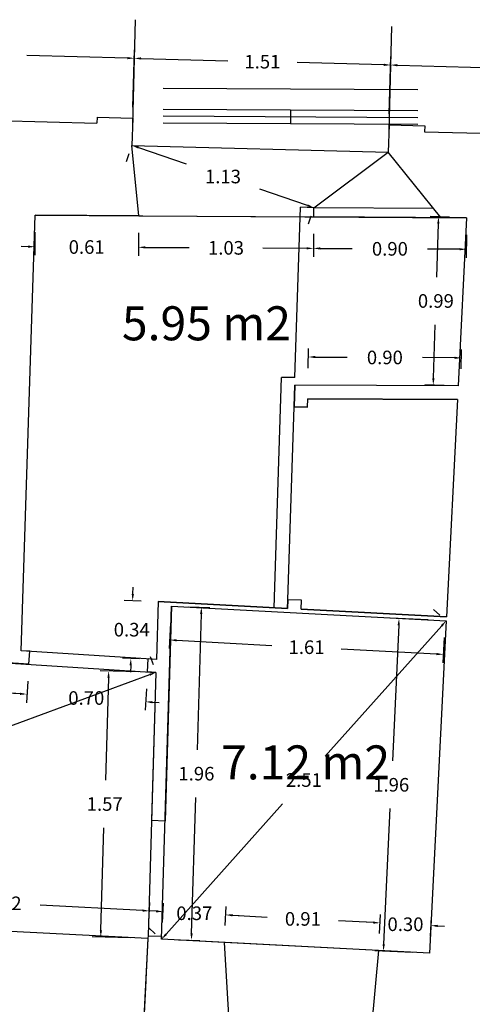
# Model space of a CAD drawing. Units: metres. Extents: x 1808 to 1941, y 169 to 267.
# Drawn here: x 1834 to 1836, y 250 to 255 of the extents above; entities that cross this region are included whole.
import ezdxf

# ---------------------------------------------------------------- set-up
doc = ezdxf.new("R2010")
doc.units = ezdxf.units.M
doc.header["$LTSCALE"] = 0.1
for name, color, linetype in [('0-B-COTAS', 6, 'Continuous'), ('0-B-TRAZOS', 3, 'Continuous'), ('0-B-VISTA', 8, 'Continuous'), ('0_B_SUPERFICIES', 4, 'Continuous'), ('URB-ACOTADO', 7, 'Continuous')]:
    doc.layers.add(name, color=color, linetype=linetype)
doc.layers.add('0-B-MUROS', color=7, linetype='Continuous', lineweight=30)
doc.styles.add('comic', font='comic.ttf')
doc.styles.add('ROMANS', font='romans.shx')
doc.dimstyles.new('COTAS-URB-DET', dxfattribs={"dimtxt": 0.08, "dimasz": 0.04, "dimexe": 0.05, "dimexo": 0.1, "dimgap": 0.1, "dimtad": 0, "dimtih": 1, "dimtoh": 1, "dimzin": 0, "dimdsep": 46, "dimtxsty": 'ROMANS', "dimcen": 0.1, "dimclrd": 256, "dimclre": 256, "dimclrt": 256, "dimazin": 0, "dimtfac": 1, "dimtix": 1, "dimtofl": 0, "dimtmove": 1, "dimatfit": 2, "dimldrblk": 'DOT', "dimfxl": 0, "dimtolj": 1, "dimtzin": 0, "dimarcsym": 0})

# ---------------------------------------------------------------- blocks, each defined once
blk = doc.blocks.new('*D734')
at = {"layer": '0-B-COTAS', "lineweight": -2, "transparency": 16777216}
for p, q in [((1832.7304, 250.1175), (1832.7362, 250.2305)), ((1832.7736, 250.1784), (1833.3763, 250.1471)), ((1834.4115, 250.0934), (1833.8087, 250.1247)), ((1834.4482, 250.0283), (1834.454, 250.1412))]:
    blk.add_line(p, q, dxfattribs=at)
at = {"layer": '0-B-COTAS', "transparency": 16777216}
for points in [[(1832.7739, 250.1851), (1832.7732, 250.1718), (1832.7336, 250.1805)], [(1834.4118, 250.1), (1834.4111, 250.0867), (1834.4514, 250.0913)]]:
    blk.add_solid(points, dxfattribs=at)
at = {"layer": 'Defpoints', "color": 0, "transparency": 16777216}
for p in [(1834.4514, 250.0913), (1832.7252, 250.0176), (1834.443, 249.9284)]:
    blk.add_point(p, dxfattribs=at)
at = {"layer": '0-B-COTAS', "transparency": 16777216, "insert": (1833.5925, 250.1359), "char_height": 0.08, "attachment_point": 5, "style": 'ROMANS'}
blk.add_mtext('\\A1;1.72', dxfattribs=at)
blk = doc.blocks.new('_Dot')
at = {"layer": 'URB-ACOTADO', "color": 0, "lineweight": -2}
blk.add_line((-0.5, 0), (-1, 0), dxfattribs=at)
at = {"layer": 'URB-ACOTADO', "color": 0, "const_width": 0.5}
blk.add_lwpolyline([(-0.25, 0, 1), (0.25, 0, 1)], format="xyb", close=True, dxfattribs=at)
blk = doc.blocks.new('*D148')
at = {"layer": '0-B-COTAS', "lineweight": -2, "transparency": 16777216}
for p, q in [((1834.4555, 251.5878), (1834.4728, 251.5409)), ((1834.4525, 251.4801), (1832.8459, 250.8886)), ((1830.7954, 250.1336), (1832.4021, 250.7252)), ((1830.7234, 250.2137), (1830.7406, 250.1667))]:
    blk.add_line(p, q, dxfattribs=at)
at = {"layer": '0-B-COTAS', "transparency": 16777216}
for points in [[(1834.4502, 251.4864), (1834.4548, 251.4739), (1834.4901, 251.4939)], [(1830.7931, 250.1399), (1830.7977, 250.1274), (1830.7579, 250.1198)]]:
    blk.add_solid(points, dxfattribs=at)
at = {"layer": 'Defpoints', "color": 0, "transparency": 16777216}
for p in [(1834.4901, 251.4939), (1834.4901, 251.4939), (1830.7579, 250.1198)]:
    blk.add_point(p, dxfattribs=at)
at = {"layer": '0-B-COTAS', "transparency": 16777216, "insert": (1832.624, 250.8069), "char_height": 0.08, "attachment_point": 5, "style": 'ROMANS'}
blk.add_mtext('\\A1;3.98', dxfattribs=at)
blk = doc.blocks.new('*D735')
at = {"layer": '0-B-COTAS', "lineweight": -2, "transparency": 16777216}
for p, q in [((1833.0067, 251.4882), (1832.9987, 251.3623)), ((1833.7352, 251.4418), (1833.7272, 251.3159)), ((1833.0418, 251.4097), (1833.1442, 251.4032)), ((1833.6905, 251.3684), (1833.588, 251.3749))]:
    blk.add_line(p, q, dxfattribs=at)
at = {"layer": '0-B-COTAS', "transparency": 16777216}
for points in [[(1833.0422, 251.4163), (1833.0414, 251.403), (1833.0019, 251.4122)], [(1833.6909, 251.375), (1833.6901, 251.3617), (1833.7304, 251.3658)]]:
    blk.add_solid(points, dxfattribs=at)
at = {"layer": 'Defpoints', "color": 0, "transparency": 16777216}
for p in [(1833.0131, 251.588), (1833.7416, 251.5416), (1833.7304, 251.3658)]:
    blk.add_point(p, dxfattribs=at)
at = {"layer": '0-B-COTAS', "transparency": 16777216, "insert": (1833.3661, 251.389), "char_height": 0.08, "attachment_point": 5, "style": 'ROMANS'}
blk.add_mtext('\\A1;0.73', dxfattribs=at)
blk = doc.blocks.new('*D736')
at = {"layer": '0-B-COTAS', "lineweight": -2, "transparency": 16777216}
for p, q in [((1833.7352, 251.4418), (1833.7272, 251.3159)), ((1833.6905, 251.3684), (1833.6506, 251.3709)), ((1834.4338, 251.3973), (1834.4258, 251.2714)), ((1834.4689, 251.3188), (1834.5088, 251.3162))]:
    blk.add_line(p, q, dxfattribs=at)
at = {"layer": '0-B-COTAS', "transparency": 16777216}
for points in [[(1833.6909, 251.375), (1833.6901, 251.3617), (1833.7304, 251.3658)], [(1834.4693, 251.3254), (1834.4685, 251.3121), (1834.429, 251.3213)]]:
    blk.add_solid(points, dxfattribs=at)
at = {"layer": 'Defpoints', "color": 0, "transparency": 16777216}
for p in [(1833.7416, 251.5416), (1834.4402, 251.4971), (1834.429, 251.3213)]:
    blk.add_point(p, dxfattribs=at)
at = {"layer": '0-B-COTAS', "transparency": 16777216, "insert": (1834.0797, 251.3436), "char_height": 0.08, "attachment_point": 5, "style": 'ROMANS'}
blk.add_mtext('\\A1;0.70', dxfattribs=at)
blk = doc.blocks.new('*D149')
at = {"layer": '0-B-COTAS', "lineweight": -2, "transparency": 16777216}
for p, q in [((1834.3901, 251.497), (1834.1618, 251.5038)), ((1834.2106, 251.4623), (1834.1925, 250.8602)), ((1834.1659, 249.978), (1834.184, 250.5802)), ((1834.343, 249.9326), (1834.1147, 249.9395))]:
    blk.add_line(p, q, dxfattribs=at)
at = {"layer": '0-B-COTAS', "transparency": 16777216}
for points in [[(1834.2039, 251.4625), (1834.2173, 251.4621), (1834.2118, 251.5023)], [(1834.1593, 249.9782), (1834.1726, 249.9778), (1834.1647, 249.938)]]:
    blk.add_solid(points, dxfattribs=at)
at = {"layer": 'Defpoints', "color": 0, "transparency": 16777216}
for p in [(1834.4901, 251.4939), (1834.1647, 249.938), (1834.443, 249.9296)]:
    blk.add_point(p, dxfattribs=at)
at = {"layer": '0-B-COTAS', "transparency": 16777216, "insert": (1834.1883, 250.7202), "char_height": 0.08, "attachment_point": 5, "style": 'ROMANS'}
blk.add_mtext('\\A1;1.57', dxfattribs=at)
blk = doc.blocks.new('*D767')
at = {"layer": '0-B-COTAS', "lineweight": -2, "transparency": 16777216}
for p, q in [((1834.4913, 250.0892), (1834.4514, 250.0913)), ((1834.528, 250.0241), (1834.5339, 250.1371)), ((1834.8975, 250.005), (1834.9034, 250.1179)), ((1834.9407, 250.0659), (1834.9807, 250.0638))]:
    blk.add_line(p, q, dxfattribs=at)
at = {"layer": '0-B-COTAS', "transparency": 16777216}
for points in [[(1834.4917, 250.0959), (1834.491, 250.0826), (1834.5313, 250.0872)], [(1834.9411, 250.0726), (1834.9404, 250.0592), (1834.9008, 250.068)]]:
    blk.add_solid(points, dxfattribs=at)
at = {"layer": 'Defpoints', "color": 0, "transparency": 16777216}
for p in [(1834.9008, 250.068), (1834.5228, 249.9243), (1834.8923, 249.9051)]:
    blk.add_point(p, dxfattribs=at)
at = {"layer": '0-B-COTAS', "transparency": 16777216, "insert": (1834.716, 250.0776), "char_height": 0.08, "attachment_point": 5, "style": 'ROMANS'}
blk.add_mtext('\\A1;0.37', dxfattribs=at)
blk = doc.blocks.new('*D768')
at = {"layer": '0-B-COTAS', "lineweight": -2, "transparency": 16777216}
for p, q in [((1834.8975, 250.005), (1834.9034, 250.1179)), ((1834.9407, 250.0659), (1835.1447, 250.0553)), ((1835.7696, 250.0229), (1835.5657, 250.0334)), ((1835.8063, 249.9578), (1835.8122, 250.0707))]:
    blk.add_line(p, q, dxfattribs=at)
at = {"layer": '0-B-COTAS', "transparency": 16777216}
for points in [[(1834.9411, 250.0726), (1834.9404, 250.0592), (1834.9008, 250.068)], [(1835.77, 250.0295), (1835.7693, 250.0162), (1835.8096, 250.0208)]]:
    blk.add_solid(points, dxfattribs=at)
at = {"layer": 'Defpoints', "color": 0, "transparency": 16777216}
for p in [(1835.8096, 250.0208), (1834.8923, 249.9051), (1835.8011, 249.8579)]:
    blk.add_point(p, dxfattribs=at)
at = {"layer": '0-B-COTAS', "transparency": 16777216, "insert": (1835.3552, 250.0444), "char_height": 0.08, "attachment_point": 5, "style": 'ROMANS'}
blk.add_mtext('\\A1;0.91', dxfattribs=at)
blk = doc.blocks.new('*D164')
at = {"layer": '0-B-COTAS', "lineweight": -2, "transparency": 16777216}
for p, q in [((1835.8063, 249.9578), (1835.8122, 250.0707)), ((1836.1059, 249.9422), (1836.1118, 250.0551)), ((1835.7696, 250.0229), (1835.7297, 250.0249)), ((1836.1491, 250.0031), (1836.1891, 250.0011))]:
    blk.add_line(p, q, dxfattribs=at)
at = {"layer": '0-B-COTAS', "transparency": 16777216}
for points in [[(1835.77, 250.0295), (1835.7693, 250.0162), (1835.8096, 250.0208)], [(1836.1495, 250.0098), (1836.1488, 249.9965), (1836.1092, 250.0052)]]:
    blk.add_solid(points, dxfattribs=at)
at = {"layer": 'Defpoints', "color": 0, "transparency": 16777216}
for p in [(1836.1092, 250.0052), (1835.8011, 249.8579), (1836.1007, 249.8423)]:
    blk.add_point(p, dxfattribs=at)
at = {"layer": '0-B-COTAS', "transparency": 16777216, "insert": (1835.9594, 250.013), "char_height": 0.08, "attachment_point": 5, "style": 'ROMANS'}
blk.add_mtext('\\A1;0.30', dxfattribs=at)
blk = doc.blocks.new('*D165')
at = {"layer": '0-B-COTAS', "lineweight": -2, "transparency": 16777216}
for p, q in [((1836.0927, 251.803), (1835.8714, 251.8134)), ((1835.9194, 251.7711), (1835.882, 250.9731)), ((1835.8313, 249.895), (1835.8688, 250.6931)), ((1836.0008, 249.847), (1835.7795, 249.8574))]:
    blk.add_line(p, q, dxfattribs=at)
at = {"layer": '0-B-COTAS', "transparency": 16777216}
for points in [[(1835.9128, 251.7714), (1835.9261, 251.7708), (1835.9213, 251.8111)], [(1835.8247, 249.8953), (1835.838, 249.8947), (1835.8295, 249.8551)]]:
    blk.add_solid(points, dxfattribs=at)
at = {"layer": 'Defpoints', "color": 0, "transparency": 16777216}
for p in [(1835.9213, 251.8111), (1836.1926, 251.7983), (1836.1007, 249.8423)]:
    blk.add_point(p, dxfattribs=at)
at = {"layer": '0-B-COTAS', "transparency": 16777216, "insert": (1835.8754, 250.8331), "char_height": 0.08, "attachment_point": 5, "style": 'ROMANS'}
blk.add_mtext('\\A1;1.96', dxfattribs=at)
blk = doc.blocks.new('*D769')
at = {"layer": '0-B-COTAS', "lineweight": -2, "transparency": 16777216}
for p, q in [((1834.6817, 251.8804), (1834.8077, 251.8766)), ((1834.7566, 251.8381), (1834.7325, 251.0385)), ((1834.7, 249.959), (1834.7241, 250.7585)), ((1834.6228, 249.9213), (1834.7488, 249.9175))]:
    blk.add_line(p, q, dxfattribs=at)
at = {"layer": '0-B-COTAS', "transparency": 16777216}
for points in [[(1834.7499, 251.8383), (1834.7632, 251.8379), (1834.7578, 251.8781)], [(1834.6933, 249.9592), (1834.7067, 249.9588), (1834.6988, 249.919)]]:
    blk.add_solid(points, dxfattribs=at)
at = {"layer": 'Defpoints', "color": 0, "transparency": 16777216}
for p in [(1834.5818, 251.8834), (1834.7578, 251.8781), (1834.5228, 249.9243)]:
    blk.add_point(p, dxfattribs=at)
at = {"layer": '0-B-COTAS', "transparency": 16777216, "insert": (1834.7283, 250.8985), "char_height": 0.08, "attachment_point": 5, "style": 'ROMANS'}
blk.add_mtext('\\A1;1.96', dxfattribs=at)
blk = doc.blocks.new('*D770')
at = {"layer": '0-B-COTAS', "lineweight": -2, "transparency": 16777216}
for p, q in [((1834.5765, 251.7835), (1834.5687, 251.6349)), ((1834.6113, 251.6827), (1835.1719, 251.6531)), ((1836.1873, 251.6985), (1836.1794, 251.5499)), ((1836.1421, 251.6019), (1835.5815, 251.6315))]:
    blk.add_line(p, q, dxfattribs=at)
at = {"layer": '0-B-COTAS', "transparency": 16777216}
for points in [[(1834.6116, 251.6894), (1834.6109, 251.6761), (1834.5713, 251.6848)], [(1836.1425, 251.6086), (1836.1418, 251.5952), (1836.1821, 251.5998)]]:
    blk.add_solid(points, dxfattribs=at)
at = {"layer": 'Defpoints', "color": 0, "transparency": 16777216}
for p in [(1834.5818, 251.8834), (1836.1926, 251.7983), (1836.1821, 251.5998)]:
    blk.add_point(p, dxfattribs=at)
at = {"layer": '0-B-COTAS', "transparency": 16777216, "insert": (1835.3767, 251.6423), "char_height": 0.08, "attachment_point": 5, "style": 'ROMANS'}
blk.add_mtext('\\A1;1.61', dxfattribs=at)
blk = doc.blocks.new('*D166')
at = {"layer": '0-B-COTAS', "lineweight": -2, "transparency": 16777216}
for p, q in [((1836.1248, 251.8647), (1836.162, 251.8313)), ((1836.1726, 251.7682), (1835.4863, 251.0011)), ((1834.5495, 249.9541), (1835.2358, 250.7211)), ((1834.4483, 249.991), (1834.4856, 249.9576))]:
    blk.add_line(p, q, dxfattribs=at)
at = {"layer": '0-B-COTAS', "transparency": 16777216}
for points in [[(1836.1676, 251.7726), (1836.1776, 251.7637), (1836.1993, 251.798)], [(1834.5445, 249.9585), (1834.5545, 249.9496), (1834.5228, 249.9243)]]:
    blk.add_solid(points, dxfattribs=at)
at = {"layer": 'Defpoints', "color": 0, "transparency": 16777216}
for p in [(1836.1993, 251.798), (1834.5228, 249.9243), (1834.5228, 249.9243)]:
    blk.add_point(p, dxfattribs=at)
at = {"layer": '0-B-COTAS', "transparency": 16777216, "insert": (1835.3611, 250.8611), "char_height": 0.08, "attachment_point": 5, "style": 'ROMANS'}
blk.add_mtext('\\A1;2.51', dxfattribs=at)
blk = doc.blocks.new('*D771')
at = {"layer": '0-B-COTAS', "lineweight": -2, "transparency": 16777216}
for p, q in [((1834.3537, 251.9552), (1834.3549, 251.9952)), ((1834.4027, 251.9138), (1834.3025, 251.9168)), ((1834.3924, 251.5739), (1834.2923, 251.5769)), ((1834.3411, 251.5354), (1834.3399, 251.4955))]:
    blk.add_line(p, q, dxfattribs=at)
at = {"layer": '0-B-COTAS', "transparency": 16777216}
for points in [[(1834.347, 251.9554), (1834.3604, 251.955), (1834.3525, 251.9153)], [(1834.3344, 251.5356), (1834.3477, 251.5352), (1834.3423, 251.5754)]]:
    blk.add_solid(points, dxfattribs=at)
at = {"layer": 'Defpoints', "color": 0, "transparency": 16777216}
for p in [(1834.3525, 251.9153), (1834.5026, 251.9107), (1834.4924, 251.5709)]:
    blk.add_point(p, dxfattribs=at)
at = {"layer": '0-B-COTAS', "transparency": 16777216, "insert": (1834.3474, 251.7453), "char_height": 0.08, "attachment_point": 5, "style": 'ROMANS'}
blk.add_mtext('\\A1;0.34', dxfattribs=at)
blk = doc.blocks.new('*D772')
at = {"layer": '0-B-COTAS', "lineweight": -2, "transparency": 16777216}
for p, q in [((1834.3165, 254.499), (1834.3327, 254.5463)), ((1834.3867, 254.5807), (1834.6685, 254.4842)), ((1835.3826, 254.2398), (1835.1009, 254.3362)), ((1835.3881, 254.1322), (1835.4043, 254.1796))]:
    blk.add_line(p, q, dxfattribs=at)
at = {"layer": '0-B-COTAS', "transparency": 16777216}
for points in [[(1834.3889, 254.587), (1834.3846, 254.5744), (1834.3489, 254.5936)], [(1835.3848, 254.2461), (1835.3805, 254.2335), (1835.4205, 254.2269)]]:
    blk.add_solid(points, dxfattribs=at)
at = {"layer": 'Defpoints', "color": 0, "transparency": 16777216}
for p in [(1834.3489, 254.5936), (1835.4205, 254.2269), (1835.4205, 254.2269)]:
    blk.add_point(p, dxfattribs=at)
at = {"layer": '0-B-COTAS', "transparency": 16777216, "insert": (1834.8847, 254.4102), "char_height": 0.08, "attachment_point": 5, "style": 'ROMANS'}
blk.add_mtext('\\A1;1.13', dxfattribs=at)
blk = doc.blocks.new('*D773')
at = {"layer": '0-B-COTAS', "lineweight": -2, "transparency": 16777216}
for p, q in [((1834.3876, 254.0794), (1834.3868, 253.9439)), ((1835.4182, 254.0733), (1835.4173, 253.9377)), ((1834.4271, 253.9936), (1834.6862, 253.9921)), ((1835.3776, 253.9879), (1835.1186, 253.9895))]:
    blk.add_line(p, q, dxfattribs=at)
at = {"layer": '0-B-COTAS', "transparency": 16777216}
for points in [[(1834.4272, 254.0003), (1834.4271, 253.9869), (1834.3871, 253.9939)], [(1835.3777, 253.9946), (1835.3776, 253.9813), (1835.4176, 253.9877)]]:
    blk.add_solid(points, dxfattribs=at)
at = {"layer": 'Defpoints', "color": 0, "transparency": 16777216}
for p in [(1834.3882, 254.1794), (1835.4188, 254.1733), (1835.4176, 253.9877)]:
    blk.add_point(p, dxfattribs=at)
at = {"layer": '0-B-COTAS', "transparency": 16777216, "insert": (1834.9024, 253.9908), "char_height": 0.08, "attachment_point": 5, "style": 'ROMANS'}
blk.add_mtext('\\A1;1.03', dxfattribs=at)
blk = doc.blocks.new('*D774')
at = {"layer": '0-B-COTAS', "lineweight": -2, "transparency": 16777216}
for p, q in [((1833.7776, 254.0831), (1833.7768, 253.9475)), ((1834.3876, 254.0794), (1834.3868, 253.9439)), ((1833.7371, 253.9977), (1833.6971, 253.998)), ((1834.4271, 253.9936), (1834.4671, 253.9934))]:
    blk.add_line(p, q, dxfattribs=at)
at = {"layer": '0-B-COTAS', "transparency": 16777216}
for points in [[(1833.7372, 254.0044), (1833.7371, 253.9911), (1833.7771, 253.9975)], [(1834.4272, 254.0003), (1834.4271, 253.9869), (1834.3871, 253.9939)]]:
    blk.add_solid(points, dxfattribs=at)
at = {"layer": 'Defpoints', "color": 0, "transparency": 16777216}
for p in [(1833.7782, 254.1831), (1834.3882, 254.1794), (1833.7771, 253.9975)]:
    blk.add_point(p, dxfattribs=at)
at = {"layer": '0-B-COTAS', "transparency": 16777216, "insert": (1834.0821, 253.9957), "char_height": 0.08, "attachment_point": 5, "style": 'ROMANS'}
blk.add_mtext('\\A1;0.61', dxfattribs=at)
blk = doc.blocks.new('*D775')
at = {"layer": '0-B-COTAS', "lineweight": -2, "transparency": 16777216}
for p, q in [((1835.4182, 254.0733), (1835.4173, 253.9377)), ((1836.3181, 254.0679), (1836.3173, 253.9323)), ((1835.4576, 253.9874), (1835.6457, 253.9863)), ((1836.2776, 253.9825), (1836.0895, 253.9837))]:
    blk.add_line(p, q, dxfattribs=at)
at = {"layer": '0-B-COTAS', "transparency": 16777216}
for points in [[(1835.4577, 253.9941), (1835.4576, 253.9808), (1835.4176, 253.9877)], [(1836.2777, 253.9892), (1836.2776, 253.9759), (1836.3176, 253.9823)]]:
    blk.add_solid(points, dxfattribs=at)
at = {"layer": 'Defpoints', "color": 0, "transparency": 16777216}
for p in [(1835.4188, 254.1733), (1836.3187, 254.1679), (1836.3176, 253.9823)]:
    blk.add_point(p, dxfattribs=at)
at = {"layer": '0-B-COTAS', "transparency": 16777216, "insert": (1835.8676, 253.985), "char_height": 0.08, "attachment_point": 5, "style": 'ROMANS'}
blk.add_mtext('\\A1;0.90', dxfattribs=at)
blk = doc.blocks.new('*D167')
at = {"layer": '0-B-COTAS', "lineweight": -2, "transparency": 16777216}
for p, q in [((1836.2188, 254.1711), (1836.1041, 254.1747)), ((1836.1528, 254.1331), (1836.1428, 253.8184)), ((1836.1239, 253.2236), (1836.1339, 253.5384)), ((1836.1873, 253.1816), (1836.0726, 253.1852))]:
    blk.add_line(p, q, dxfattribs=at)
at = {"layer": '0-B-COTAS', "transparency": 16777216}
for points in [[(1836.1461, 254.1333), (1836.1594, 254.1329), (1836.1541, 254.1731)], [(1836.1172, 253.2238), (1836.1305, 253.2234), (1836.1226, 253.1836)]]:
    blk.add_solid(points, dxfattribs=at)
at = {"layer": 'Defpoints', "color": 0, "transparency": 16777216}
for p in [(1836.3187, 254.1679), (1836.1226, 253.1836), (1836.2873, 253.1784)]:
    blk.add_point(p, dxfattribs=at)
at = {"layer": '0-B-COTAS', "transparency": 16777216, "insert": (1836.1383, 253.6784), "char_height": 0.08, "attachment_point": 5, "style": 'ROMANS'}
blk.add_mtext('\\A1;0.99', dxfattribs=at)
blk = doc.blocks.new('*D168')
at = {"layer": '0-B-COTAS', "lineweight": -2, "transparency": 16777216}
for p, q in [((1835.3873, 253.2838), (1835.388, 253.399)), ((1836.2879, 253.2784), (1836.2886, 253.3936)), ((1835.4277, 253.3488), (1835.6161, 253.3476)), ((1836.2483, 253.3438), (1836.0599, 253.345))]:
    blk.add_line(p, q, dxfattribs=at)
at = {"layer": '0-B-COTAS', "transparency": 16777216}
for points in [[(1835.4278, 253.3554), (1835.4277, 253.3421), (1835.3877, 253.349)], [(1836.2483, 253.3505), (1836.2482, 253.3372), (1836.2883, 253.3436)]]:
    blk.add_solid(points, dxfattribs=at)
at = {"layer": 'Defpoints', "color": 0, "transparency": 16777216}
for p in [(1835.3877, 253.349), (1835.3867, 253.1838), (1836.2873, 253.1784)]:
    blk.add_point(p, dxfattribs=at)
at = {"layer": '0-B-COTAS', "transparency": 16777216, "insert": (1835.838, 253.3463), "char_height": 0.08, "attachment_point": 5, "style": 'ROMANS'}
blk.add_mtext('\\A1;0.90', dxfattribs=at)
blk = doc.blocks.new('*D1148')
at = {"layer": '0-B-COTAS', "lineweight": -2, "transparency": 16777216}
for p, q in [((1832.6553, 254.8631), (1832.6642, 255.2)), ((1832.7029, 255.149), (1833.2964, 255.1334)), ((1834.3223, 255.1066), (1833.7288, 255.1221)), ((1834.3548, 254.8185), (1834.3636, 255.1555))]:
    blk.add_line(p, q, dxfattribs=at)
at = {"layer": '0-B-COTAS', "transparency": 16777216}
for points in [[(1832.703, 255.1557), (1832.7027, 255.1423), (1832.6629, 255.15)], [(1834.3225, 255.1132), (1834.3221, 255.0999), (1834.3623, 255.1055)]]:
    blk.add_solid(points, dxfattribs=at)
at = {"layer": 'Defpoints', "color": 0, "transparency": 16777216}
for p in [(1834.3623, 255.1055), (1832.6527, 254.7631), (1834.3521, 254.7186)]:
    blk.add_point(p, dxfattribs=at)
at = {"layer": '0-B-COTAS', "transparency": 16777216, "insert": (1833.5126, 255.1278), "char_height": 0.08, "attachment_point": 5, "style": 'ROMANS'}
blk.add_mtext('\\A1;1.70', dxfattribs=at)
blk = doc.blocks.new('*D1149')
at = {"layer": '0-B-COTAS', "lineweight": -2, "transparency": 16777216}
for p, q in [((1834.3548, 254.8185), (1834.3636, 255.1555)), ((1834.4023, 255.1045), (1834.9123, 255.0911)), ((1835.8318, 255.067), (1835.3218, 255.0804)), ((1835.8642, 254.779), (1835.8731, 255.1159))]:
    blk.add_line(p, q, dxfattribs=at)
at = {"layer": '0-B-COTAS', "transparency": 16777216}
for points in [[(1834.4024, 255.1111), (1834.4021, 255.0978), (1834.3623, 255.1055)], [(1835.832, 255.0737), (1835.8316, 255.0603), (1835.8718, 255.0659)]]:
    blk.add_solid(points, dxfattribs=at)
at = {"layer": 'Defpoints', "color": 0, "transparency": 16777216}
for p in [(1835.8718, 255.0659), (1834.3521, 254.7186), (1835.8616, 254.679)]:
    blk.add_point(p, dxfattribs=at)
at = {"layer": '0-B-COTAS', "transparency": 16777216, "insert": (1835.117, 255.0857), "char_height": 0.08, "attachment_point": 5, "style": 'ROMANS'}
blk.add_mtext('\\A1;1.51', dxfattribs=at)
blk = doc.blocks.new('*D1150')
at = {"layer": '0-B-COTAS', "lineweight": -2, "transparency": 16777216}
for p, q in [((1835.8642, 254.779), (1835.8731, 255.1159)), ((1835.9118, 255.0649), (1836.5022, 255.0494)), ((1837.5537, 254.7347), (1837.5625, 255.0716)), ((1837.5212, 255.0227), (1836.9308, 255.0382))]:
    blk.add_line(p, q, dxfattribs=at)
at = {"layer": '0-B-COTAS', "transparency": 16777216}
for points in [[(1835.9119, 255.0716), (1835.9116, 255.0582), (1835.8718, 255.0659)], [(1837.5214, 255.0294), (1837.521, 255.016), (1837.5612, 255.0217)]]:
    blk.add_solid(points, dxfattribs=at)
at = {"layer": 'Defpoints', "color": 0, "transparency": 16777216}
for p in [(1837.5612, 255.0217), (1835.8616, 254.679), (1837.551, 254.6347)]:
    blk.add_point(p, dxfattribs=at)
at = {"layer": '0-B-COTAS', "transparency": 16777216, "insert": (1836.7165, 255.0438), "char_height": 0.08, "attachment_point": 5, "style": 'ROMANS'}
blk.add_mtext('\\A1;1.69', dxfattribs=at)

msp = doc.modelspace()

# ---------------------------------------------------------------- linework, layer by layer
at = {"layer": '0-B-COTAS'}
for p, q in [((1834.3682, 255.3325), (1834.3521, 254.7186)), ((1835.8777, 255.2929), (1835.8616, 254.679)), ((1835.4205, 254.2269), (1835.3405, 254.2294))]:
    msp.add_line(p, q, dxfattribs=at)
at = {"layer": '0-B-MUROS'}
for p, q in [((1832.8627, 254.7576), (1834.1422, 254.7241)), ((1834.1431, 254.7591), (1834.1422, 254.7241)), ((1834.1431, 254.7591), (1834.3531, 254.7536)), ((1834.3531, 254.7536), (1834.3489, 254.5936)), ((1835.8625, 254.714), (1835.8584, 254.5541)), ((1835.8625, 254.714), (1836.0725, 254.7085)), ((1836.0725, 254.7085), (1836.0716, 254.6735)), ((1836.0716, 254.6735), (1837.3411, 254.6402)), ((1834.3882, 254.1794), (1834.3489, 254.5936)), ((1834.3489, 254.5936), (1835.8584, 254.5541)), ((1835.4205, 254.2269), (1835.8584, 254.5541)), ((1836.1682, 254.1688), (1835.8584, 254.5541)), ((1835.4188, 254.1733), (1835.4205, 254.2269)), ((1836.1249, 254.2226), (1835.4205, 254.2269)), ((1833.6966, 251.6216), (1833.7782, 254.1831)), ((1834.3882, 254.1794), (1833.7782, 254.1831)), ((1836.3187, 254.1679), (1835.4182, 254.1733)), ((1836.3187, 254.1679), (1836.2689, 253.1785)), ((1835.3031, 253.0564), (1835.3072, 253.1842)), ((1836.2689, 253.1785), (1835.3072, 253.1842)), ((1835.3831, 253.0538), (1835.3847, 253.1038)), ((1836.2648, 253.0985), (1835.3847, 253.1038)), ((1836.2648, 253.0985), (1836.2004, 251.8211)), ((1835.3831, 253.0538), (1835.3031, 253.0564)), ((1834.5026, 251.9107), (1834.4924, 251.5709)), ((1834.5026, 251.9107), (1835.2653, 251.8705)), ((1834.5818, 251.8834), (1834.5438, 250.6219)), ((1834.5818, 251.8834), (1836.1993, 251.798)), ((1835.2653, 251.8705), (1835.2669, 251.9204)), ((1835.3469, 251.9179), (1835.2669, 251.9204)), ((1835.3452, 251.8663), (1835.3469, 251.9179)), ((1835.3452, 251.8663), (1836.2004, 251.8211)), ((1836.1993, 251.798), (1836.1007, 249.8423)), ((1833.7465, 251.6184), (1833.6966, 251.6216)), ((1833.7416, 251.5416), (1833.7465, 251.6184)), ((1833.7416, 251.5416), (1833.0131, 251.588)), ((1834.4402, 251.4971), (1834.4451, 251.5739)), ((1834.4924, 251.5709), (1834.4451, 251.5739)), ((1834.4901, 251.4939), (1834.4402, 251.4971)), ((1834.4901, 251.4939), (1834.4639, 250.6243)), ((1834.4639, 250.6243), (1834.5438, 250.6219)), ((1834.443, 249.9284), (1834.4046, 249.1944)), ((1834.4435, 249.9446), (1834.443, 249.9284)), ((1834.4435, 249.9446), (1834.5234, 249.9422)), ((1834.5234, 249.9422), (1834.5228, 249.9243)), ((1834.8923, 249.9051), (1834.5228, 249.9243)), ((1834.8923, 249.9051), (1834.9339, 249.1669)), ((1835.8011, 249.8579), (1835.7328, 249.1255)), ((1836.1007, 249.8423), (1835.8011, 249.8579)), ((1834.4298, 249.6802), (1834.4046, 249.1944))]:
    msp.add_line(p, q, dxfattribs=at)
at = {"layer": '0-B-TRAZOS'}
for p, q in [((1835.3086, 253.2275), (1835.3405, 254.2294)), ((1835.1854, 251.8747), (1835.2285, 253.228)), ((1835.3086, 253.2275), (1835.2285, 253.228))]:
    msp.add_line(p, q, dxfattribs=at)
at = {"layer": '0-B-VISTA'}
for p, q in [((1836.0327, 254.9196), (1834.5327, 254.9286)), ((1836.0319, 254.7958), (1834.532, 254.8047)), ((1835.282, 254.8002), (1835.2815, 254.7202)), ((1836.0315, 254.7158), (1834.5315, 254.7247)), ((1836.0317, 254.7558), (1834.5317, 254.7647)), ((1834.3882, 254.1794), (1835.4188, 254.1733)), ((1835.2669, 251.9204), (1835.3031, 253.0564)), ((1834.443, 249.9284), (1832.7253, 250.0176)), ((1835.8011, 249.8579), (1834.8923, 249.9051))]:
    msp.add_line(p, q, dxfattribs=at)
at = {"layer": '0_B_SUPERFICIES'}
for points in [[(1833.7782, 254.1831), (1836.3187, 254.1679), (1836.2689, 253.1785), (1835.3072, 253.1842), (1835.3031, 253.0564), (1835.3831, 253.0538), (1835.3847, 253.1038), (1836.2648, 253.0985), (1836.2004, 251.8211), (1835.3452, 251.8663), (1835.3469, 251.9179), (1835.2669, 251.9204), (1835.2653, 251.8705), (1834.5026, 251.9107), (1834.4924, 251.5709), (1833.6966, 251.6216), (1833.7782, 254.1831)], [(1830.9074, 251.7227), (1834.4901, 251.4939), (1834.4435, 249.9446), (1834.443, 249.9284), (1834.4046, 249.1944), (1832.7668, 249.2795), (1832.725, 250.0198), (1830.7579, 250.1198), (1830.8019, 250.5916), (1830.9074, 251.7227)]]:
    msp.add_lwpolyline(points, dxfattribs=at)
msp.add_lwpolyline([(1834.5818, 251.8834), (1836.1993, 251.798), (1836.1007, 249.8423), (1834.5228, 249.9243)], close=True, dxfattribs=at)

# ---------------------------------------------------------------- texts
at = {"layer": '0_B_SUPERFICIES', "char_height": 0.2, "width": 3.983314, "attachment_point": 1, "style": 'comic'}
for s, insert in [('5.95 m2', (1834.2894, 253.647)), ('7.12 m2', (1834.8733, 251.0647))]:
    msp.add_mtext(s, dxfattribs=dict(at, insert=insert))

# ---------------------------------------------------------------- dimensions: what is measured, and where the dimension line sits
at = {"layer": '0-B-COTAS'}
for p1, p2, distance, picture, middle in [((1832.6527, 254.7631), (1834.3521, 254.7186), 0.3871, '*D1148', (1833.5126, 255.1278)), ((1834.3521, 254.7186), (1835.8616, 254.679), 0.3871, '*D1149', (1835.117, 255.0857)), ((1835.8616, 254.679), (1837.551, 254.6347), 0.3871, '*D1150', (1836.7165, 255.0438)), ((1834.3489, 254.5936), (1835.4205, 254.2269), 0, '*D772', (1834.8847, 254.4102)), ((1834.3882, 254.1794), (1833.7782, 254.1831), 0.1856, '*D774', (1834.0821, 253.9957)), ((1834.3882, 254.1794), (1835.4188, 254.1733), -0.1856, '*D773', (1834.9024, 253.9908)), ((1835.4188, 254.1733), (1836.3187, 254.1679), -0.1856, '*D775', (1835.8676, 253.985)), ((1836.3187, 254.1679), (1836.2873, 253.1784), -0.1648, '*D167', (1836.1383, 253.6784)), ((1836.2873, 253.1784), (1835.3867, 253.1838), -0.1652, '*D168', (1835.838, 253.3463)), ((1834.4924, 251.5709), (1834.5026, 251.9107), 0.1502, '*D771', (1834.3474, 251.7453)), ((1834.5228, 249.9243), (1834.5818, 251.8834), -0.1761, '*D769', (1834.7283, 250.8985)), ((1834.5818, 251.8834), (1836.1926, 251.7983), -0.1988, '*D770', (1835.3767, 251.6423)), ((1836.1993, 251.798), (1834.5228, 249.9243), 0, '*D166', (1835.3611, 250.8611)), ((1836.1007, 249.8423), (1836.1926, 251.7983), 0.2715, '*D165', (1835.8754, 250.8331)), ((1830.7579, 250.1198), (1834.4901, 251.4939), 0, '*D148', (1832.624, 250.8069)), ((1833.0131, 251.588), (1833.7416, 251.5416), -0.1761, '*D735', (1833.3661, 251.389)), ((1833.7416, 251.5416), (1834.4402, 251.4971), -0.1761, '*D736', (1834.0797, 251.3436)), ((1834.4901, 251.4939), (1834.443, 249.9296), -0.2784, '*D149', (1834.1883, 250.7202)), ((1832.7252, 250.0176), (1834.443, 249.9284), 0.1631, '*D734', (1833.5925, 250.1359)), ((1834.5228, 249.9243), (1834.8923, 249.9051), 0.1631, '*D767', (1834.716, 250.0776)), ((1834.8923, 249.9051), (1835.8011, 249.8579), 0.1631, '*D768', (1835.3552, 250.0444)), ((1835.8011, 249.8579), (1836.1007, 249.8423), 0.1631, '*D164', (1835.9594, 250.013))]:
    dim = msp.add_aligned_dim(p1=p1, p2=p2, distance=distance, dimstyle='COTAS-URB-DET', dxfattribs=at)
    dim.commit()
    dim.dimension.update_dxf_attribs({"geometry": picture, "text_midpoint": middle})

doc.saveas('drawing.dxf')
